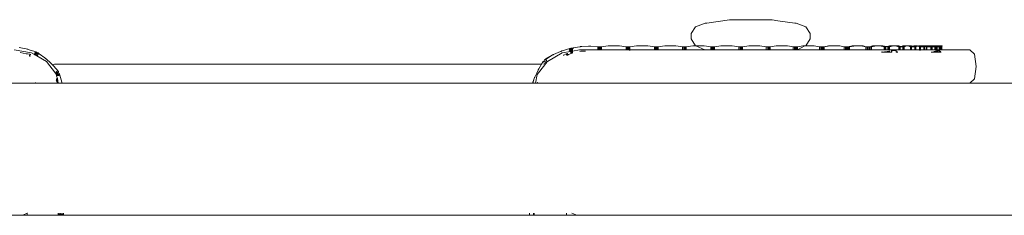
# Model space of a CAD drawing. Units: centimetres. Extents: x 1 to 365, y 0 to 315.
# Drawn here: x 309 to 324, y 198 to 201 of the extents above; entities that cross this region are included whole.
import ezdxf

# ---------------------------------------------------------------- set-up
doc = ezdxf.new("R2010")
doc.units = ezdxf.units.CM
doc.layers.get('0').update_dxf_attribs({"lineweight": 0})

msp = doc.modelspace()

# ---------------------------------------------------------------- linework, layer by layer
for p, q in [((319.319, 201.077), (319.662, 201.129)), ((319.662, 201.129), (320.309, 201.129)), ((320.309, 201.129), (320.396, 201.113)), ((319.148, 201.02), (319.084, 200.92)), ((319.295, 201.077), (319.148, 201.02)), ((319.319, 201.077), (319.295, 201.077)), ((320.396, 201.113), (320.652, 201.077)), ((320.652, 201.077), (320.676, 201.077)), ((320.676, 201.077), (320.823, 201.02)), ((320.823, 201.02), (320.888, 200.92)), ((319.084, 200.92), (319.084, 200.838)), ((319.148, 200.736), (319.084, 200.838)), ((320.888, 200.838), (320.823, 200.736)), ((320.888, 200.92), (320.888, 200.838)), ((309.031, 200.685), (308.899, 200.708)), ((309.034, 200.68), (309.03, 200.681)), ((309.031, 200.685), (309.034, 200.68)), ((309.034, 200.68), (309.159, 200.645)), ((317.131, 200.661), (317.245, 200.694)), ((317.253, 200.649), (317.236, 200.676)), ((317.253, 200.649), (317.239, 200.682)), ((317.245, 200.694), (317.247, 200.699)), ((317.245, 200.694), (317.254, 200.698)), ((317.245, 200.694), (317.265, 200.661)), ((317.254, 200.698), (317.264, 200.674)), ((317.274, 200.701), (317.263, 200.699)), ((317.263, 200.699), (317.264, 200.674)), ((317.274, 200.701), (317.283, 200.7)), ((317.274, 200.701), (317.274, 200.652)), ((317.283, 200.7), (317.294, 200.702)), ((317.285, 200.654), (317.283, 200.7)), ((317.295, 200.691), (317.294, 200.702)), ((317.294, 200.702), (317.297, 200.702)), ((317.297, 200.702), (317.396, 200.721)), ((317.4, 200.721), (317.396, 200.721)), ((317.407, 200.723), (317.4, 200.721)), ((317.407, 200.723), (317.416, 200.722)), ((317.416, 200.722), (317.421, 200.722)), ((317.421, 200.722), (317.427, 200.723)), ((317.427, 200.723), (317.527, 200.727)), ((317.527, 200.727), (317.533, 200.728)), ((317.545, 200.728), (317.533, 200.728)), ((317.545, 200.728), (317.553, 200.729)), ((317.553, 200.729), (317.565, 200.729)), ((317.668, 200.718), (317.565, 200.729)), ((317.67, 200.672), (317.668, 200.718)), ((317.675, 200.718), (317.668, 200.718)), ((317.679, 200.718), (317.675, 200.718)), ((317.688, 200.719), (317.679, 200.718)), ((317.681, 200.672), (317.679, 200.718)), ((317.688, 200.719), (317.69, 200.672)), ((317.688, 200.719), (317.693, 200.718)), ((317.693, 200.718), (317.699, 200.719)), ((317.693, 200.718), (317.693, 200.672)), ((317.699, 200.719), (317.701, 200.672)), ((317.705, 200.718), (317.699, 200.719)), ((317.705, 200.718), (317.705, 200.672)), ((317.705, 200.718), (317.713, 200.718)), ((317.713, 200.672), (317.713, 200.718)), ((317.713, 200.718), (317.725, 200.718)), ((317.725, 200.718), (317.826, 200.734)), ((317.725, 200.672), (317.725, 200.718)), ((317.826, 200.734), (317.997, 200.734)), ((318.098, 200.718), (317.997, 200.734)), ((318.098, 200.672), (318.098, 200.718)), ((318.11, 200.718), (318.098, 200.718)), ((318.11, 200.672), (318.11, 200.718)), ((318.118, 200.718), (318.11, 200.718)), ((318.118, 200.718), (318.118, 200.672)), ((318.118, 200.718), (318.122, 200.718)), ((318.122, 200.718), (318.126, 200.719)), ((318.122, 200.718), (318.122, 200.672)), ((318.126, 200.719), (318.13, 200.718)), ((318.13, 200.718), (318.13, 200.672)), ((318.136, 200.718), (318.13, 200.718)), ((318.136, 200.718), (318.136, 200.672)), ((318.136, 200.718), (318.143, 200.718)), ((318.143, 200.669), (318.143, 200.718)), ((318.143, 200.718), (318.154, 200.718)), ((318.154, 200.718), (318.255, 200.734)), ((318.154, 200.671), (318.154, 200.718)), ((318.255, 200.734), (318.425, 200.734)), ((318.527, 200.718), (318.425, 200.734)), ((318.527, 200.672), (318.527, 200.718)), ((318.541, 200.718), (318.527, 200.718)), ((318.541, 200.672), (318.541, 200.718)), ((318.541, 200.718), (318.548, 200.718)), ((318.548, 200.718), (318.554, 200.719)), ((318.548, 200.718), (318.548, 200.672)), ((318.554, 200.719), (318.559, 200.718)), ((318.559, 200.718), (318.559, 200.672)), ((318.566, 200.718), (318.559, 200.718)), ((318.566, 200.718), (318.566, 200.672)), ((318.566, 200.718), (318.573, 200.718)), ((318.573, 200.672), (318.573, 200.718)), ((318.573, 200.718), (318.582, 200.718)), ((318.582, 200.718), (318.683, 200.734)), ((318.582, 200.672), (318.582, 200.718)), ((318.683, 200.734), (318.853, 200.734)), ((318.853, 200.734), (318.954, 200.718)), ((318.954, 200.672), (318.954, 200.718)), ((318.97, 200.718), (318.954, 200.718)), ((318.97, 200.672), (318.97, 200.718)), ((318.97, 200.718), (318.978, 200.718)), ((318.978, 200.718), (318.982, 200.719)), ((318.978, 200.718), (318.978, 200.672)), ((318.982, 200.719), (318.986, 200.718)), ((318.986, 200.718), (318.986, 200.672)), ((318.996, 200.718), (318.986, 200.718)), ((318.996, 200.718), (318.996, 200.672)), ((318.996, 200.718), (319.003, 200.718)), ((319.003, 200.672), (319.003, 200.718)), ((319.003, 200.718), (319.009, 200.718)), ((319.009, 200.718), (319.11, 200.734)), ((319.009, 200.672), (319.009, 200.718)), ((319.142, 200.734), (319.11, 200.734)), ((319.142, 200.734), (319.148, 200.736)), ((319.152, 200.734), (319.148, 200.736)), ((319.292, 200.672), (319.152, 200.734)), ((319.152, 200.734), (319.279, 200.734)), ((319.38, 200.718), (319.279, 200.734)), ((319.38, 200.672), (319.38, 200.718)), ((319.399, 200.718), (319.38, 200.718)), ((319.399, 200.672), (319.399, 200.718)), ((319.399, 200.718), (319.403, 200.718)), ((319.403, 200.718), (319.403, 200.672)), ((319.407, 200.718), (319.403, 200.718)), ((319.407, 200.718), (319.407, 200.672)), ((319.407, 200.718), (319.412, 200.718)), ((319.412, 200.718), (319.412, 200.672)), ((319.424, 200.718), (319.412, 200.718)), ((319.424, 200.718), (319.424, 200.672)), ((319.424, 200.718), (319.432, 200.718)), ((319.432, 200.672), (319.432, 200.718)), ((319.432, 200.718), (319.435, 200.718)), ((319.435, 200.718), (319.535, 200.734)), ((319.435, 200.672), (319.435, 200.718)), ((319.535, 200.734), (319.704, 200.734)), ((319.804, 200.718), (319.704, 200.734)), ((319.804, 200.672), (319.804, 200.718)), ((319.826, 200.718), (319.804, 200.718)), ((319.826, 200.672), (319.826, 200.718)), ((319.826, 200.718), (319.833, 200.718)), ((319.833, 200.718), (319.833, 200.672)), ((319.833, 200.718), (319.837, 200.718)), ((319.837, 200.718), (319.837, 200.672)), ((319.852, 200.718), (319.837, 200.718)), ((319.852, 200.718), (319.856, 200.718)), ((319.852, 200.718), (319.852, 200.672)), ((319.856, 200.672), (319.856, 200.718)), ((319.856, 200.718), (319.86, 200.718)), ((319.86, 200.718), (319.956, 200.734)), ((319.86, 200.672), (319.86, 200.718)), ((320.125, 200.734), (319.956, 200.734)), ((320.221, 200.718), (320.125, 200.734)), ((320.221, 200.672), (320.221, 200.718)), ((320.243, 200.718), (320.221, 200.718)), ((320.243, 200.718), (320.243, 200.672)), ((320.248, 200.718), (320.243, 200.718)), ((320.248, 200.718), (320.252, 200.718)), ((320.248, 200.672), (320.248, 200.718)), ((320.252, 200.718), (320.252, 200.672)), ((320.256, 200.718), (320.252, 200.718)), ((320.256, 200.718), (320.256, 200.672)), ((320.272, 200.718), (320.256, 200.718)), ((320.272, 200.718), (320.273, 200.672)), ((320.282, 200.718), (320.272, 200.718)), ((320.282, 200.718), (320.371, 200.734)), ((320.282, 200.672), (320.282, 200.718)), ((320.371, 200.734), (320.542, 200.734)), ((320.631, 200.718), (320.542, 200.734)), ((320.631, 200.672), (320.631, 200.718)), ((320.651, 200.718), (320.631, 200.718)), ((320.656, 200.719), (320.651, 200.718)), ((320.651, 200.718), (320.651, 200.672)), ((320.66, 200.718), (320.656, 200.719)), ((320.66, 200.718), (320.66, 200.672)), ((320.67, 200.718), (320.66, 200.718)), ((320.67, 200.718), (320.67, 200.672)), ((320.68, 200.718), (320.67, 200.718)), ((320.687, 200.718), (320.68, 200.718)), ((320.68, 200.672), (320.68, 200.718)), ((320.695, 200.718), (320.687, 200.718)), ((320.687, 200.718), (320.687, 200.672)), ((320.776, 200.734), (320.695, 200.718)), ((320.695, 200.672), (320.804, 200.734)), ((320.695, 200.672), (320.695, 200.718)), ((320.804, 200.734), (320.776, 200.734)), ((320.804, 200.734), (320.82, 200.734)), ((320.823, 200.736), (320.82, 200.734)), ((320.905, 200.734), (320.823, 200.736)), ((320.905, 200.734), (320.949, 200.734)), ((321.029, 200.718), (320.949, 200.734)), ((321.029, 200.672), (321.029, 200.718)), ((321.046, 200.718), (321.029, 200.718)), ((321.051, 200.719), (321.046, 200.718)), ((321.046, 200.718), (321.046, 200.672)), ((321.057, 200.718), (321.051, 200.719)), ((321.064, 200.718), (321.057, 200.718)), ((321.057, 200.718), (321.057, 200.672)), ((321.064, 200.672), (321.064, 200.718)), ((321.073, 200.718), (321.064, 200.718)), ((321.073, 200.718), (321.073, 200.672)), ((321.089, 200.718), (321.073, 200.718)), ((321.089, 200.718), (321.089, 200.672)), ((321.097, 200.718), (321.089, 200.718)), ((321.097, 200.718), (321.192, 200.734)), ((321.164, 200.734), (321.097, 200.718)), ((321.097, 200.672), (321.097, 200.718)), ((321.192, 200.734), (321.164, 200.734)), ((321.192, 200.734), (321.337, 200.734)), ((321.404, 200.718), (321.337, 200.734)), ((321.404, 200.672), (321.404, 200.718)), ((321.421, 200.718), (321.404, 200.718)), ((321.421, 200.718), (321.426, 200.719)), ((321.421, 200.718), (321.421, 200.672)), ((321.426, 200.719), (321.432, 200.718)), ((321.432, 200.718), (321.432, 200.672)), ((321.439, 200.718), (321.432, 200.718)), ((321.445, 200.718), (321.439, 200.718)), ((321.445, 200.672), (321.445, 200.718)), ((321.447, 200.718), (321.445, 200.718)), ((321.447, 200.672), (321.447, 200.718)), ((321.447, 200.718), (321.455, 200.718)), ((321.523, 200.734), (321.455, 200.718)), ((321.455, 200.718), (321.455, 200.672)), ((321.475, 200.718), (321.455, 200.718)), ((321.475, 200.718), (321.475, 200.672)), ((321.481, 200.718), (321.475, 200.718)), ((321.481, 200.718), (321.577, 200.734)), ((321.481, 200.718), (321.547, 200.734)), ((321.481, 200.672), (321.481, 200.718)), ((321.547, 200.734), (321.523, 200.734)), ((321.577, 200.734), (321.547, 200.734)), ((321.654, 200.734), (321.577, 200.734)), ((321.732, 200.718), (321.654, 200.734)), ((321.654, 200.734), (321.69, 200.734)), ((321.69, 200.734), (321.732, 200.718)), ((321.732, 200.672), (321.732, 200.718)), ((321.748, 200.718), (321.732, 200.718)), ((321.752, 200.719), (321.748, 200.718)), ((321.748, 200.718), (321.748, 200.672)), ((321.756, 200.718), (321.752, 200.719)), ((321.765, 200.721), (321.756, 200.718)), ((321.756, 200.718), (321.756, 200.672)), ((321.768, 200.718), (321.765, 200.721)), ((321.768, 200.718), (321.779, 200.72)), ((321.768, 200.672), (321.768, 200.718)), ((321.779, 200.72), (321.786, 200.718)), ((321.786, 200.672), (321.786, 200.718)), ((321.786, 200.718), (321.793, 200.718)), ((321.793, 200.718), (321.852, 200.734)), ((321.833, 200.734), (321.793, 200.718)), ((321.793, 200.718), (321.793, 200.672)), ((321.81, 200.718), (321.793, 200.718)), ((321.81, 200.718), (321.81, 200.672)), ((321.815, 200.718), (321.81, 200.718)), ((321.815, 200.718), (321.894, 200.734)), ((321.815, 200.672), (321.815, 200.718)), ((321.852, 200.734), (321.833, 200.734)), ((321.894, 200.734), (321.852, 200.734)), ((321.94, 200.734), (321.894, 200.734)), ((322.006, 200.718), (321.94, 200.734)), ((321.94, 200.734), (321.988, 200.734)), ((321.988, 200.734), (322.039, 200.723)), ((322.006, 200.672), (322.006, 200.718)), ((322.017, 200.718), (322.006, 200.718)), ((322.017, 200.718), (322.017, 200.672)), ((322.024, 200.718), (322.017, 200.718)), ((322.024, 200.718), (322.024, 200.672)), ((322.033, 200.718), (322.024, 200.718)), ((322.039, 200.723), (322.033, 200.718)), ((322.033, 200.672), (322.033, 200.718)), ((322.043, 200.724), (322.039, 200.723)), ((322.048, 200.722), (322.043, 200.724)), ((322.051, 200.722), (322.048, 200.722)), ((322.087, 200.734), (322.051, 200.722)), ((322.066, 200.718), (322.051, 200.722)), ((322.066, 200.672), (322.066, 200.718)), ((322.066, 200.718), (322.073, 200.718)), ((322.073, 200.718), (322.073, 200.672)), ((322.084, 200.718), (322.073, 200.718)), ((322.084, 200.718), (322.084, 200.672)), ((322.088, 200.718), (322.084, 200.718)), ((322.152, 200.734), (322.087, 200.734)), ((322.088, 200.718), (322.152, 200.734)), ((322.088, 200.672), (322.088, 200.718)), ((322.152, 200.734), (322.173, 200.734)), ((322.228, 200.718), (322.173, 200.734)), ((322.173, 200.734), (322.229, 200.734)), ((322.228, 200.672), (322.228, 200.718)), ((322.237, 200.718), (322.228, 200.718)), ((322.229, 200.734), (322.265, 200.726)), ((322.262, 200.725), (322.229, 200.734)), ((322.237, 200.718), (322.237, 200.672)), ((322.242, 200.718), (322.237, 200.718)), ((322.242, 200.718), (322.242, 200.672)), ((322.25, 200.718), (322.242, 200.718)), ((322.25, 200.718), (322.262, 200.725)), ((322.25, 200.672), (322.25, 200.718)), ((322.292, 200.718), (322.25, 200.718)), ((322.262, 200.725), (322.265, 200.726)), ((322.265, 200.726), (322.272, 200.725)), ((322.293, 200.734), (322.272, 200.725)), ((322.292, 200.718), (322.272, 200.725)), ((322.292, 200.672), (322.292, 200.718)), ((322.292, 200.718), (322.299, 200.718)), ((322.351, 200.734), (322.293, 200.734)), ((322.299, 200.718), (322.299, 200.672)), ((322.306, 200.718), (322.299, 200.718)), ((322.306, 200.718), (322.306, 200.672)), ((322.309, 200.718), (322.306, 200.718)), ((322.309, 200.718), (322.351, 200.734)), ((322.309, 200.672), (322.309, 200.718)), ((322.358, 200.732), (322.351, 200.734)), ((322.358, 200.732), (322.366, 200.734)), ((322.363, 200.734), (322.358, 200.732)), ((322.366, 200.734), (322.363, 200.734)), ((322.408, 200.718), (322.366, 200.734)), ((322.366, 200.734), (322.424, 200.734)), ((322.408, 200.672), (322.408, 200.718)), ((322.414, 200.718), (322.408, 200.718)), ((322.414, 200.718), (322.414, 200.672)), ((322.414, 200.718), (322.418, 200.718)), ((322.418, 200.718), (322.418, 200.672)), ((322.423, 200.718), (322.418, 200.718)), ((322.423, 200.718), (322.442, 200.729)), ((322.423, 200.672), (322.423, 200.718)), ((322.474, 200.718), (322.423, 200.718)), ((322.424, 200.734), (322.442, 200.729)), ((322.442, 200.729), (322.447, 200.728)), ((322.456, 200.734), (322.447, 200.728)), ((322.474, 200.718), (322.447, 200.728)), ((322.456, 200.734), (322.508, 200.734)), ((322.474, 200.672), (322.474, 200.718)), ((322.48, 200.718), (322.474, 200.718)), ((322.48, 200.718), (322.48, 200.672)), ((322.484, 200.718), (322.48, 200.718)), ((322.488, 200.718), (322.48, 200.718)), ((322.484, 200.718), (322.484, 200.672)), ((322.488, 200.718), (322.484, 200.718)), ((322.488, 200.718), (322.515, 200.729)), ((322.488, 200.672), (322.488, 200.718)), ((322.515, 200.729), (322.508, 200.734)), ((322.515, 200.729), (322.519, 200.73)), ((322.526, 200.734), (322.519, 200.73)), ((322.542, 200.718), (322.519, 200.73)), ((322.573, 200.734), (322.526, 200.734)), ((322.542, 200.672), (322.542, 200.718)), ((322.55, 200.718), (322.542, 200.718)), ((322.55, 200.718), (322.55, 200.67)), ((322.55, 200.718), (322.557, 200.718)), ((322.557, 200.718), (322.579, 200.732)), ((322.557, 200.671), (322.557, 200.718)), ((322.611, 200.718), (322.557, 200.718)), ((322.573, 200.734), (322.579, 200.732)), ((322.579, 200.732), (322.583, 200.734)), ((322.588, 200.734), (322.583, 200.734)), ((322.588, 200.734), (322.611, 200.718)), ((322.588, 200.734), (322.621, 200.734)), ((322.611, 200.672), (322.611, 200.718)), ((322.611, 200.718), (322.616, 200.718)), ((322.616, 200.718), (322.616, 200.672)), ((322.62, 200.718), (322.616, 200.718)), ((322.62, 200.718), (322.62, 200.672)), ((322.624, 200.718), (322.62, 200.718)), ((322.636, 200.724), (322.621, 200.734)), ((322.621, 200.734), (322.652, 200.734)), ((322.624, 200.718), (322.636, 200.724)), ((322.624, 200.672), (322.624, 200.718)), ((322.636, 200.724), (322.639, 200.726)), ((322.649, 200.718), (322.636, 200.724)), ((322.639, 200.726), (322.652, 200.734)), ((322.649, 200.672), (322.649, 200.718)), ((322.654, 200.718), (322.649, 200.718)), ((322.68, 200.734), (322.652, 200.734)), ((322.68, 200.734), (322.654, 200.718)), ((322.654, 200.718), (322.654, 200.672)), ((322.657, 200.718), (322.654, 200.718)), ((322.657, 200.718), (322.68, 200.734)), ((322.657, 200.672), (322.657, 200.718)), ((322.657, 200.718), (322.717, 200.718)), ((322.68, 200.734), (322.685, 200.734)), ((322.69, 200.734), (322.685, 200.734)), ((322.69, 200.734), (322.717, 200.718)), ((322.706, 200.734), (322.69, 200.734)), ((322.717, 200.718), (322.706, 200.734)), ((322.706, 200.734), (322.749, 200.734)), ((322.717, 200.672), (322.717, 200.718)), ((322.717, 200.718), (322.722, 200.718)), ((322.722, 200.718), (322.722, 200.672)), ((322.728, 200.718), (322.722, 200.718)), ((322.728, 200.672), (322.728, 200.718)), ((322.728, 200.718), (322.732, 200.718)), ((322.732, 200.672), (322.732, 200.718)), ((322.736, 200.718), (322.732, 200.718)), ((322.749, 200.734), (322.736, 200.718)), ((322.736, 200.718), (322.736, 200.672)), ((322.774, 200.718), (322.736, 200.718)), ((322.762, 200.734), (322.749, 200.734)), ((322.774, 200.718), (322.762, 200.734)), ((322.773, 200.734), (322.762, 200.734)), ((322.773, 200.734), (322.779, 200.734)), ((322.778, 200.731), (322.773, 200.734)), ((322.778, 200.731), (322.774, 200.718)), ((322.774, 200.672), (322.774, 200.718)), ((322.79, 200.718), (322.774, 200.718)), ((322.779, 200.734), (322.778, 200.731)), ((322.782, 200.734), (322.778, 200.731)), ((322.785, 200.734), (322.779, 200.734)), ((322.786, 200.73), (322.782, 200.734)), ((322.786, 200.73), (322.785, 200.734)), ((322.785, 200.734), (322.795, 200.734)), ((322.788, 200.725), (322.786, 200.73)), ((322.792, 200.726), (322.786, 200.73)), ((322.792, 200.726), (322.788, 200.725)), ((322.79, 200.718), (322.788, 200.725)), ((322.792, 200.726), (322.79, 200.718)), ((322.79, 200.672), (322.79, 200.718)), ((322.798, 200.718), (322.79, 200.718)), ((322.795, 200.734), (322.792, 200.726)), ((322.812, 200.73), (322.792, 200.726)), ((322.798, 200.718), (322.792, 200.726)), ((322.799, 200.734), (322.795, 200.734)), ((322.798, 200.672), (322.798, 200.718)), ((322.798, 200.718), (322.805, 200.718)), ((322.805, 200.718), (322.799, 200.734)), ((322.804, 200.734), (322.799, 200.734)), ((322.804, 200.734), (322.808, 200.724)), ((322.808, 200.734), (322.804, 200.734)), ((322.808, 200.724), (322.805, 200.718)), ((322.805, 200.718), (322.805, 200.672)), ((322.808, 200.718), (322.805, 200.718)), ((322.812, 200.73), (322.808, 200.734)), ((322.81, 200.727), (322.808, 200.734)), ((322.808, 200.718), (322.812, 200.723)), ((322.808, 200.672), (322.808, 200.718)), ((322.808, 200.718), (322.813, 200.718)), ((322.811, 200.734), (322.81, 200.727)), ((322.812, 200.723), (322.81, 200.727)), ((322.81, 200.727), (322.814, 200.726)), ((322.814, 200.734), (322.811, 200.734)), ((322.812, 200.73), (322.814, 200.734)), ((322.814, 200.726), (322.812, 200.73)), ((322.813, 200.718), (322.814, 200.726)), ((322.813, 200.672), (322.813, 200.718)), ((322.813, 200.718), (322.843, 200.718)), ((322.821, 200.734), (322.814, 200.734)), ((322.814, 200.726), (322.821, 200.734)), ((322.821, 200.734), (322.83, 200.734)), ((322.843, 200.718), (322.83, 200.734)), ((322.83, 200.734), (322.834, 200.734)), ((322.834, 200.734), (322.846, 200.718)), ((322.851, 200.734), (322.834, 200.734)), ((322.843, 200.672), (322.843, 200.718)), ((322.846, 200.718), (322.843, 200.718)), ((322.846, 200.718), (322.851, 200.734)), ((322.846, 200.718), (322.846, 200.672)), ((322.861, 200.718), (322.846, 200.718)), ((322.851, 200.734), (322.856, 200.734)), ((322.856, 200.734), (322.861, 200.718)), ((322.866, 200.734), (322.856, 200.734)), ((322.861, 200.718), (322.866, 200.734)), ((322.861, 200.718), (322.861, 200.672)), ((322.875, 200.718), (322.861, 200.718)), ((322.866, 200.734), (322.87, 200.734)), ((322.87, 200.734), (322.875, 200.718)), ((322.875, 200.734), (322.87, 200.734)), ((322.875, 200.718), (322.875, 200.734)), ((322.878, 200.734), (322.875, 200.734)), ((322.882, 200.734), (322.875, 200.734)), ((322.875, 200.718), (322.875, 200.672)), ((322.879, 200.718), (322.875, 200.718)), ((322.878, 200.734), (322.879, 200.718)), ((322.879, 200.718), (322.882, 200.734)), ((322.879, 200.718), (322.879, 200.672)), ((322.884, 200.718), (322.879, 200.718)), ((322.882, 200.734), (322.884, 200.718)), ((322.885, 200.734), (322.882, 200.734)), ((322.885, 200.734), (322.884, 200.718)), ((322.884, 200.718), (322.884, 200.672)), ((308.826, 200.672), (309.089, 200.628)), ((308.918, 200.632), (309.005, 200.615)), ((309.005, 200.615), (309.018, 200.615)), ((309.018, 200.615), (309.025, 200.612)), ((309.025, 200.612), (309.061, 200.608)), ((309.056, 200.583), (309.061, 200.608)), ((309.062, 200.579), (309.056, 200.583)), ((309.067, 200.603), (309.061, 200.608)), ((309.062, 200.579), (309.067, 200.603)), ((309.069, 200.581), (309.062, 200.579)), ((309.067, 200.578), (309.062, 200.579)), ((309.067, 200.603), (309.079, 200.604)), ((309.067, 200.603), (309.078, 200.601)), ((309.089, 200.628), (309.132, 200.604)), ((309.132, 200.604), (309.137, 200.634)), ((309.138, 200.6), (309.132, 200.604)), ((309.138, 200.6), (309.146, 200.638)), ((309.15, 200.593), (309.138, 200.6)), ((309.159, 200.641), (309.15, 200.593)), ((309.158, 200.597), (309.15, 200.593)), ((309.153, 200.592), (309.15, 200.593)), ((309.153, 200.642), (309.159, 200.641)), ((309.158, 200.597), (309.153, 200.592)), ((309.157, 200.59), (309.153, 200.592)), ((309.158, 200.597), (309.157, 200.59)), ((309.166, 200.584), (309.157, 200.59)), ((309.159, 200.604), (309.158, 200.597)), ((309.159, 200.645), (309.159, 200.641)), ((309.159, 200.641), (309.166, 200.639)), ((309.166, 200.639), (309.159, 200.604)), ((309.182, 200.63), (309.159, 200.604)), ((309.186, 200.627), (309.159, 200.604)), ((309.166, 200.584), (309.197, 200.617)), ((309.314, 200.499), (309.166, 200.584)), ((309.188, 200.629), (309.182, 200.63)), ((309.188, 200.629), (309.186, 200.627)), ((309.188, 200.629), (309.197, 200.617)), ((309.197, 200.617), (309.202, 200.615)), ((309.198, 200.61), (309.202, 200.615)), ((309.202, 200.615), (309.291, 200.552)), ((309.296, 200.55), (309.291, 200.552)), ((309.296, 200.55), (309.302, 200.542)), ((309.302, 200.542), (309.306, 200.539)), ((309.306, 200.539), (309.311, 200.536)), ((309.311, 200.536), (309.38, 200.471)), ((316.864, 200.528), (316.882, 200.536)), ((316.864, 200.528), (316.866, 200.522)), ((316.88, 200.529), (316.866, 200.522)), ((316.88, 200.529), (316.884, 200.531)), ((316.898, 200.49), (316.88, 200.529)), ((316.882, 200.536), (316.976, 200.591)), ((316.884, 200.531), (316.882, 200.536)), ((316.884, 200.531), (316.976, 200.591)), ((316.902, 200.491), (316.886, 200.527)), ((316.905, 200.499), (317.129, 200.628)), ((316.98, 200.596), (316.976, 200.591)), ((316.98, 200.596), (316.994, 200.599)), ((316.994, 200.599), (316.998, 200.604)), ((316.998, 200.604), (317.101, 200.649)), ((317.106, 200.651), (317.101, 200.649)), ((317.106, 200.651), (317.125, 200.659)), ((317.122, 200.656), (317.106, 200.651)), ((317.125, 200.659), (317.131, 200.661)), ((317.253, 200.649), (317.129, 200.628)), ((317.149, 200.593), (317.145, 200.591)), ((317.149, 200.593), (317.153, 200.594)), ((317.188, 200.611), (317.153, 200.594)), ((317.192, 200.612), (317.188, 200.611)), ((317.198, 200.589), (317.188, 200.611)), ((317.192, 200.612), (317.206, 200.62)), ((317.202, 200.59), (317.192, 200.612)), ((317.206, 200.62), (317.217, 200.597)), ((317.206, 200.62), (317.211, 200.62)), ((317.208, 200.593), (317.217, 200.597)), ((317.211, 200.62), (317.22, 200.598)), ((317.22, 200.598), (317.217, 200.597)), ((317.225, 200.601), (317.22, 200.598)), ((317.263, 200.618), (317.225, 200.601)), ((317.269, 200.651), (317.253, 200.649)), ((317.267, 200.618), (317.253, 200.649)), ((317.263, 200.618), (317.253, 200.649)), ((317.267, 200.618), (317.263, 200.618)), ((317.264, 200.674), (317.265, 200.661)), ((317.265, 200.661), (317.269, 200.651)), ((317.265, 200.661), (317.274, 200.652)), ((317.269, 200.651), (317.267, 200.618)), ((317.267, 200.618), (317.278, 200.622)), ((317.274, 200.652), (317.269, 200.651)), ((317.285, 200.654), (317.274, 200.652)), ((317.274, 200.652), (317.277, 200.645)), ((317.277, 200.645), (317.277, 200.635)), ((317.277, 200.635), (317.281, 200.627)), ((317.278, 200.622), (317.277, 200.635)), ((317.281, 200.627), (317.278, 200.622)), ((317.281, 200.627), (317.285, 200.626)), ((317.393, 200.672), (317.285, 200.654)), ((317.285, 200.626), (317.285, 200.654)), ((317.393, 200.672), (317.67, 200.672)), ((317.41, 200.652), (317.397, 200.651)), ((317.41, 200.652), (317.419, 200.652)), ((317.419, 200.652), (317.43, 200.653)), ((317.43, 200.653), (317.482, 200.655)), ((317.67, 200.672), (317.681, 200.672)), ((317.681, 200.672), (317.69, 200.672)), ((317.69, 200.672), (317.693, 200.672)), ((317.693, 200.672), (317.701, 200.672)), ((317.701, 200.672), (317.705, 200.672)), ((317.705, 200.672), (317.713, 200.672)), ((317.713, 200.672), (317.725, 200.672)), ((317.725, 200.672), (318.098, 200.672)), ((318.098, 200.672), (318.11, 200.672)), ((318.11, 200.672), (318.118, 200.672)), ((318.118, 200.672), (318.122, 200.672)), ((318.122, 200.672), (318.13, 200.672)), ((318.13, 200.672), (318.136, 200.672)), ((318.136, 200.672), (318.143, 200.669)), ((318.143, 200.669), (318.154, 200.671)), ((318.154, 200.671), (318.157, 200.672)), ((318.527, 200.672), (318.157, 200.672)), ((318.541, 200.672), (318.527, 200.672)), ((318.548, 200.672), (318.541, 200.672)), ((318.559, 200.672), (318.548, 200.672)), ((318.566, 200.672), (318.559, 200.672)), ((318.573, 200.672), (318.566, 200.672)), ((318.582, 200.672), (318.573, 200.672)), ((318.582, 200.672), (318.954, 200.672)), ((318.97, 200.672), (318.954, 200.672)), ((318.978, 200.672), (318.97, 200.672)), ((318.986, 200.672), (318.978, 200.672)), ((318.996, 200.672), (318.986, 200.672)), ((319.003, 200.672), (318.996, 200.672)), ((319.009, 200.672), (319.003, 200.672)), ((319.009, 200.672), (319.292, 200.672)), ((319.38, 200.672), (319.292, 200.672)), ((319.399, 200.672), (319.38, 200.672)), ((319.403, 200.672), (319.399, 200.672)), ((319.407, 200.672), (319.403, 200.672)), ((319.412, 200.672), (319.407, 200.672)), ((319.424, 200.672), (319.412, 200.672)), ((319.432, 200.672), (319.424, 200.672)), ((319.435, 200.672), (319.432, 200.672)), ((319.804, 200.672), (319.435, 200.672)), ((319.826, 200.672), (319.804, 200.672)), ((319.833, 200.672), (319.826, 200.672)), ((319.837, 200.672), (319.833, 200.672)), ((319.852, 200.672), (319.837, 200.672)), ((319.856, 200.672), (319.852, 200.672)), ((319.86, 200.672), (319.856, 200.672)), ((319.86, 200.672), (320.221, 200.672)), ((320.243, 200.672), (320.221, 200.672)), ((320.248, 200.672), (320.243, 200.672)), ((320.252, 200.672), (320.248, 200.672)), ((320.256, 200.672), (320.252, 200.672)), ((320.273, 200.672), (320.256, 200.672)), ((320.282, 200.672), (320.273, 200.672)), ((320.282, 200.672), (320.631, 200.672)), ((320.651, 200.672), (320.631, 200.672)), ((320.66, 200.672), (320.651, 200.672)), ((320.67, 200.672), (320.66, 200.672)), ((320.68, 200.672), (320.67, 200.672)), ((320.68, 200.672), (320.687, 200.672)), ((320.687, 200.672), (320.695, 200.672)), ((321.029, 200.672), (320.695, 200.672)), ((321.046, 200.672), (321.029, 200.672)), ((321.057, 200.672), (321.046, 200.672)), ((321.064, 200.672), (321.057, 200.672)), ((321.073, 200.672), (321.064, 200.672)), ((321.089, 200.672), (321.073, 200.672)), ((321.097, 200.672), (321.089, 200.672)), ((321.404, 200.672), (321.097, 200.672)), ((321.421, 200.672), (321.404, 200.672)), ((321.432, 200.672), (321.421, 200.672)), ((321.445, 200.672), (321.432, 200.672)), ((321.447, 200.672), (321.445, 200.672)), ((321.455, 200.672), (321.447, 200.672)), ((321.475, 200.672), (321.455, 200.672)), ((321.481, 200.672), (321.475, 200.672)), ((321.732, 200.672), (321.481, 200.672)), ((321.748, 200.672), (321.732, 200.672)), ((321.756, 200.672), (321.748, 200.672)), ((321.768, 200.672), (321.756, 200.672)), ((321.786, 200.672), (321.768, 200.672)), ((321.793, 200.672), (321.786, 200.672)), ((321.81, 200.672), (321.793, 200.672)), ((321.815, 200.672), (321.81, 200.672)), ((322.006, 200.672), (321.815, 200.672)), ((321.979, 200.642), (321.961, 200.639)), ((321.979, 200.642), (321.979, 200.639)), ((322.006, 200.639), (321.979, 200.642)), ((321.979, 200.639), (322.006, 200.639)), ((322.017, 200.672), (322.006, 200.672)), ((322.006, 200.639), (322.006, 200.646)), ((322.017, 200.639), (322.006, 200.639)), ((322.024, 200.672), (322.017, 200.672)), ((322.017, 200.648), (322.017, 200.639)), ((322.024, 200.639), (322.017, 200.639)), ((322.021, 200.639), (322.017, 200.639)), ((322.021, 200.639), (322.021, 200.648)), ((322.028, 200.639), (322.021, 200.639)), ((322.033, 200.672), (322.024, 200.672)), ((322.024, 200.648), (322.024, 200.639)), ((322.024, 200.639), (322.028, 200.639)), ((322.028, 200.649), (322.028, 200.639)), ((322.028, 200.639), (322.033, 200.639)), ((322.066, 200.672), (322.033, 200.672)), ((322.033, 200.639), (322.033, 200.65)), ((322.033, 200.639), (322.054, 200.639)), ((322.054, 200.653), (322.054, 200.639)), ((322.054, 200.639), (322.066, 200.639)), ((322.073, 200.672), (322.066, 200.672)), ((322.066, 200.639), (322.066, 200.654)), ((322.066, 200.639), (322.07, 200.639)), ((322.07, 200.639), (322.07, 200.655)), ((322.07, 200.639), (322.073, 200.639)), ((322.084, 200.672), (322.073, 200.672)), ((322.073, 200.655), (322.073, 200.639)), ((322.084, 200.639), (322.073, 200.639)), ((322.088, 200.672), (322.084, 200.672)), ((322.084, 200.657), (322.084, 200.639)), ((322.088, 200.639), (322.084, 200.639)), ((322.228, 200.672), (322.088, 200.672)), ((322.088, 200.639), (322.088, 200.658)), ((322.088, 200.639), (322.12, 200.639)), ((322.12, 200.662), (322.12, 200.639)), ((322.12, 200.639), (322.125, 200.639)), ((322.125, 200.639), (322.125, 200.663)), ((322.132, 200.664), (322.192, 200.664)), ((322.192, 200.639), (322.192, 200.664)), ((322.206, 200.639), (322.192, 200.639)), ((322.206, 200.647), (322.206, 200.639)), ((322.206, 200.639), (322.213, 200.639)), ((322.237, 200.672), (322.228, 200.672)), ((322.242, 200.672), (322.237, 200.672)), ((322.25, 200.672), (322.242, 200.672)), ((322.292, 200.672), (322.25, 200.672)), ((322.299, 200.672), (322.292, 200.672)), ((322.306, 200.672), (322.299, 200.672)), ((322.309, 200.672), (322.306, 200.672)), ((322.408, 200.672), (322.309, 200.672)), ((322.414, 200.672), (322.408, 200.672)), ((322.418, 200.672), (322.414, 200.672)), ((322.423, 200.672), (322.418, 200.672)), ((322.474, 200.672), (322.423, 200.672)), ((322.48, 200.672), (322.474, 200.672)), ((322.488, 200.672), (322.48, 200.672)), ((322.542, 200.672), (322.488, 200.672)), ((322.55, 200.67), (322.542, 200.672)), ((322.557, 200.671), (322.55, 200.67)), ((322.559, 200.672), (322.557, 200.671)), ((322.611, 200.672), (322.557, 200.671)), ((322.611, 200.672), (322.559, 200.672)), ((322.616, 200.672), (322.611, 200.672)), ((322.62, 200.672), (322.616, 200.672)), ((322.624, 200.672), (322.62, 200.672)), ((322.649, 200.672), (322.624, 200.672)), ((322.654, 200.672), (322.649, 200.672)), ((322.657, 200.672), (322.654, 200.672)), ((322.717, 200.672), (322.657, 200.672)), ((322.722, 200.672), (322.717, 200.672)), ((322.721, 200.639), (322.732, 200.639)), ((322.728, 200.672), (322.722, 200.672)), ((322.732, 200.672), (322.728, 200.672)), ((322.736, 200.672), (322.732, 200.672)), ((322.732, 200.639), (322.732, 200.642)), ((322.732, 200.639), (322.736, 200.639)), ((322.774, 200.672), (322.736, 200.672)), ((322.736, 200.643), (322.736, 200.639)), ((322.741, 200.639), (322.736, 200.639)), ((322.741, 200.639), (322.741, 200.644)), ((322.741, 200.639), (322.768, 200.639)), ((322.768, 200.639), (322.768, 200.652)), ((322.774, 200.639), (322.768, 200.639)), ((322.79, 200.672), (322.774, 200.672)), ((322.774, 200.639), (322.774, 200.654)), ((322.778, 200.639), (322.774, 200.639)), ((322.778, 200.655), (322.778, 200.639)), ((322.787, 200.639), (322.778, 200.639)), ((322.787, 200.639), (322.787, 200.657)), ((322.791, 200.639), (322.787, 200.639)), ((322.798, 200.672), (322.79, 200.672)), ((322.791, 200.658), (322.791, 200.639)), ((322.791, 200.639), (322.798, 200.639)), ((322.805, 200.672), (322.798, 200.672)), ((322.798, 200.639), (322.798, 200.66)), ((322.798, 200.639), (322.801, 200.639)), ((322.801, 200.639), (322.801, 200.661)), ((322.801, 200.639), (322.805, 200.639)), ((322.808, 200.672), (322.805, 200.672)), ((322.805, 200.662), (322.805, 200.639)), ((322.808, 200.639), (322.805, 200.639)), ((322.813, 200.672), (322.808, 200.672)), ((322.815, 200.664), (322.808, 200.663)), ((322.808, 200.639), (322.811, 200.664)), ((322.808, 200.639), (322.808, 200.663)), ((322.808, 200.639), (322.815, 200.639)), ((322.811, 200.664), (322.811, 200.639)), ((322.811, 200.664), (322.815, 200.639)), ((322.811, 200.664), (322.815, 200.664)), ((322.811, 200.639), (322.815, 200.639)), ((322.843, 200.672), (322.813, 200.672)), ((322.815, 200.639), (322.815, 200.664)), ((322.834, 200.664), (322.815, 200.664)), ((322.815, 200.639), (322.836, 200.639)), ((322.834, 200.664), (322.84, 200.664)), ((322.836, 200.639), (322.834, 200.664)), ((322.843, 200.639), (322.836, 200.639)), ((322.84, 200.639), (322.836, 200.639)), ((322.84, 200.664), (322.84, 200.639)), ((322.84, 200.664), (322.846, 200.663)), ((322.84, 200.639), (322.846, 200.639)), ((322.84, 200.639), (322.843, 200.639)), ((322.846, 200.672), (322.843, 200.672)), ((322.843, 200.639), (322.844, 200.666)), ((322.844, 200.666), (322.849, 200.661)), ((322.861, 200.672), (322.846, 200.672)), ((322.846, 200.663), (322.849, 200.661)), ((322.849, 200.661), (322.846, 200.639)), ((322.846, 200.639), (322.849, 200.639)), ((322.849, 200.639), (322.849, 200.661)), ((322.849, 200.639), (322.859, 200.639)), ((322.861, 200.649), (322.856, 200.654)), ((322.859, 200.651), (322.861, 200.649)), ((322.861, 200.649), (322.859, 200.639)), ((322.859, 200.639), (322.861, 200.639)), ((322.875, 200.672), (322.861, 200.672)), ((322.861, 200.649), (322.864, 200.646)), ((322.864, 200.646), (322.861, 200.639)), ((322.864, 200.639), (322.861, 200.639)), ((322.864, 200.639), (322.864, 200.646)), ((322.871, 200.639), (322.864, 200.639)), ((322.879, 200.672), (322.875, 200.672)), ((322.884, 200.672), (322.879, 200.672)), ((322.884, 200.672), (323.304, 200.672)), ((323.376, 200.609), (323.304, 200.672)), ((323.4, 200.422), (323.376, 200.609)), ((309.449, 200.323), (309.314, 200.499)), ((309.407, 200.447), (309.38, 200.471)), ((309.407, 200.447), (309.438, 200.458)), ((309.407, 200.447), (309.412, 200.441)), ((309.412, 200.441), (309.42, 200.432)), ((309.42, 200.432), (309.495, 200.344)), ((309.438, 200.458), (316.817, 200.458)), ((316.751, 200.3), (316.866, 200.448)), ((316.767, 200.372), (316.773, 200.386)), ((316.773, 200.386), (316.817, 200.458)), ((316.776, 200.387), (316.773, 200.386)), ((316.817, 200.458), (316.843, 200.496)), ((316.842, 200.5), (316.843, 200.496)), ((316.843, 200.496), (316.846, 200.501)), ((316.843, 200.496), (316.878, 200.486)), ((316.846, 200.501), (316.878, 200.486)), ((316.878, 200.464), (316.847, 200.478)), ((316.878, 200.464), (316.848, 200.476)), ((316.866, 200.448), (316.853, 200.453)), ((316.866, 200.522), (316.862, 200.52)), ((316.862, 200.52), (316.878, 200.486)), ((316.878, 200.464), (316.866, 200.448)), ((316.878, 200.486), (316.889, 200.478)), ((316.878, 200.486), (316.884, 200.472)), ((316.884, 200.472), (316.878, 200.464)), ((316.889, 200.478), (316.884, 200.472)), ((316.898, 200.49), (316.889, 200.478)), ((316.902, 200.491), (316.898, 200.49)), ((316.905, 200.499), (316.902, 200.491)), ((323.376, 200.234), (323.4, 200.422)), ((309.449, 200.323), (309.47, 200.346)), ((309.452, 200.319), (309.449, 200.323)), ((309.452, 200.319), (309.477, 200.345)), ((309.458, 200.311), (309.452, 200.319)), ((309.467, 200.312), (309.458, 200.311)), ((309.462, 200.307), (309.458, 200.311)), ((309.467, 200.312), (309.462, 200.307)), ((309.465, 200.303), (309.462, 200.307)), ((309.464, 200.23), (309.467, 200.241)), ((309.469, 200.231), (309.464, 200.23)), ((309.469, 200.221), (309.464, 200.23)), ((309.464, 200.22), (309.464, 200.23)), ((309.474, 200.313), (309.465, 200.303)), ((309.467, 200.3), (309.465, 200.303)), ((309.467, 200.292), (309.466, 200.281)), ((309.466, 200.281), (309.508, 200.286)), ((309.466, 200.281), (309.48, 200.238)), ((309.495, 200.344), (309.467, 200.312)), ((309.474, 200.313), (309.467, 200.312)), ((309.514, 200.307), (309.467, 200.3)), ((309.467, 200.3), (309.467, 200.292)), ((309.467, 200.292), (309.514, 200.298)), ((309.469, 200.221), (309.469, 200.231)), ((309.498, 200.338), (309.474, 200.313)), ((309.512, 200.318), (309.474, 200.313)), ((309.493, 200.172), (309.48, 200.238)), ((309.492, 200.344), (309.495, 200.344)), ((309.495, 200.344), (309.498, 200.338)), ((309.514, 200.307), (309.512, 200.318)), ((309.514, 200.307), (309.514, 200.298)), ((309.514, 200.298), (309.516, 200.29)), ((309.545, 200.187), (309.516, 200.29)), ((316.706, 200.242), (316.681, 200.172)), ((316.706, 200.242), (316.686, 200.172)), ((316.706, 200.245), (316.712, 200.256)), ((316.706, 200.245), (316.706, 200.242)), ((316.712, 200.256), (316.714, 200.26)), ((316.714, 200.263), (316.743, 200.323)), ((316.714, 200.26), (316.714, 200.263)), ((316.751, 200.3), (316.725, 200.169)), ((316.743, 200.323), (316.763, 200.367)), ((316.765, 200.369), (316.763, 200.367)), ((316.765, 200.369), (316.767, 200.372)), ((323.304, 200.172), (323.376, 200.234)), ((309.143, 200.172), (302.915, 200.172)), ((309.143, 200.172), (309.146, 200.18)), ((309.476, 200.172), (309.143, 200.172)), ((309.463, 200.21), (309.464, 200.22)), ((309.463, 200.21), (309.471, 200.211)), ((309.475, 200.178), (309.463, 200.21)), ((309.464, 200.22), (309.469, 200.221)), ((309.471, 200.211), (309.469, 200.221)), ((309.471, 200.211), (309.475, 200.178)), ((309.476, 200.172), (309.475, 200.178)), ((309.493, 200.172), (309.476, 200.172)), ((309.493, 200.172), (309.547, 200.172)), ((309.546, 200.181), (309.545, 200.187)), ((309.547, 200.177), (309.546, 200.181)), ((309.547, 200.177), (309.547, 200.172)), ((316.681, 200.172), (309.547, 200.172)), ((316.686, 200.172), (316.681, 200.172)), ((316.706, 200.172), (316.686, 200.172)), ((316.725, 200.169), (316.706, 200.172)), ((316.725, 200.169), (316.75, 200.169)), ((316.751, 200.176), (316.748, 200.172)), ((316.751, 200.176), (316.75, 200.169)), ((316.75, 200.169), (316.757, 200.172)), ((316.751, 200.176), (316.756, 200.183)), ((316.757, 200.172), (316.751, 200.176)), ((316.756, 200.183), (316.756, 200.187)), ((316.757, 200.172), (323.304, 200.172)), ((364.894, 200.172), (323.304, 200.172)), ((303, 198.172), (308.954, 198.172)), ((308.954, 198.172), (309.023, 198.201)), ((309.023, 198.172), (308.954, 198.172)), ((309.023, 198.201), (309.023, 198.172)), ((309.023, 198.201), (309.029, 198.201)), ((309.49, 198.172), (309.023, 198.172)), ((309.49, 198.194), (309.49, 198.201)), ((309.49, 198.194), (309.523, 198.195)), ((309.49, 198.182), (309.49, 198.194)), ((309.49, 198.174), (309.49, 198.182)), ((309.49, 198.182), (309.523, 198.182)), ((309.49, 198.172), (309.49, 198.174)), ((309.523, 198.172), (309.49, 198.174)), ((309.523, 198.172), (309.49, 198.172)), ((309.523, 198.201), (309.523, 198.195)), ((309.523, 198.195), (309.57, 198.195)), ((309.523, 198.195), (309.523, 198.182)), ((309.523, 198.182), (309.57, 198.182)), ((309.523, 198.182), (309.523, 198.172)), ((309.57, 198.175), (309.523, 198.172)), ((309.57, 198.172), (309.523, 198.172)), ((309.57, 198.195), (309.572, 198.201)), ((309.57, 198.182), (309.57, 198.195)), ((309.57, 198.182), (309.57, 198.175)), ((309.57, 198.175), (309.57, 198.172)), ((316.633, 198.172), (309.57, 198.172)), ((316.633, 198.172), (316.633, 198.201)), ((316.633, 198.172), (316.695, 198.172)), ((316.695, 198.201), (316.695, 198.172)), ((316.703, 198.172), (316.695, 198.172)), ((316.703, 198.172), (316.703, 198.201)), ((316.707, 198.172), (316.703, 198.172)), ((316.707, 198.172), (317.195, 198.172)), ((317.195, 198.172), (317.195, 198.201)), ((317.2, 198.172), (317.195, 198.172)), ((317.35, 198.172), (317.2, 198.172)), ((317.273, 198.201), (317.35, 198.172)), ((317.35, 198.172), (343.915, 198.172))]:
    msp.add_line(p, q)

doc.saveas('drawing.dxf')
